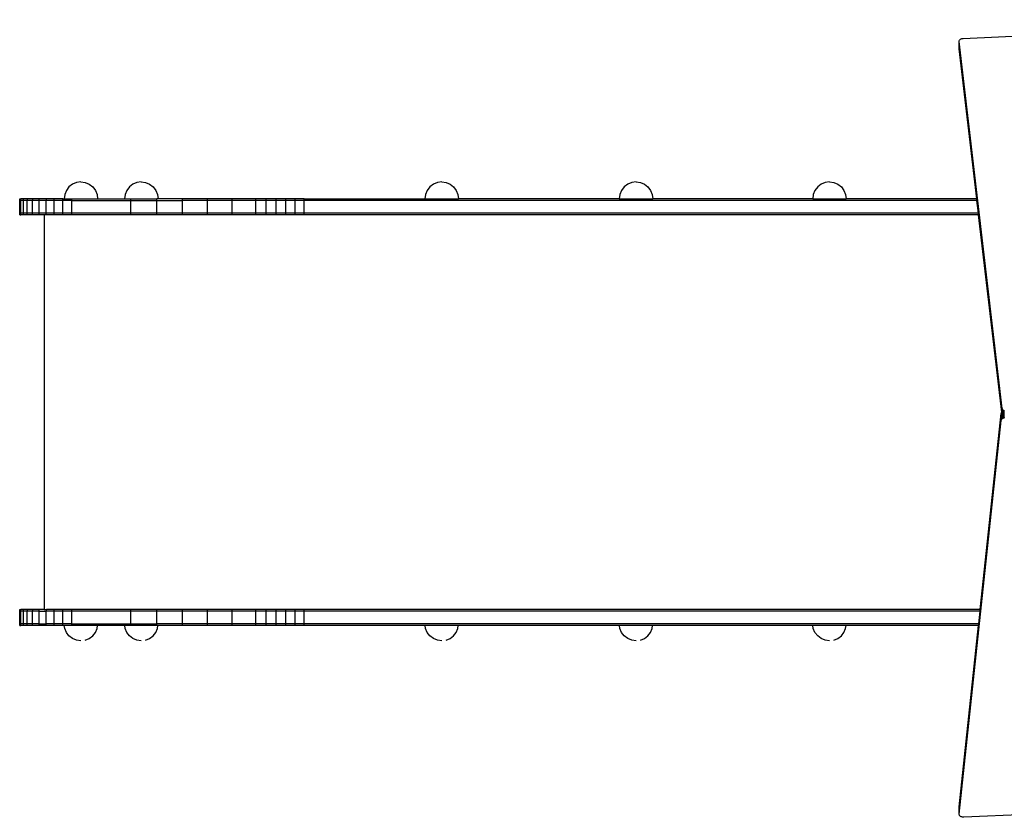
# Model space of a CAD drawing. Units: inches. Extents: x -338 to 225, y -216 to 218.
# Drawn here: x -137 to -20, y -29 to 66 of the extents above; entities that cross this region are included whole.
import ezdxf

# ---------------------------------------------------------------- set-up
doc = ezdxf.new("R2010")
doc.units = ezdxf.units.IN
doc.header["$MEASUREMENT"] = 0

msp = doc.modelspace()

# ---------------------------------------------------------------- linework, layer by layer
for p, q in [((-24.94, 63.53), (24.15, 65.76)), ((-25.39, 63.26), (-25.37, 63.31)), ((-25.37, 63.31), (-25.33, 63.36)), ((-25.33, 63.36), (-25.29, 63.41)), ((-25.29, 63.41), (-25.23, 63.45)), ((-25.23, 63.45), (-25.16, 63.48)), ((-25.16, 63.48), (-25.09, 63.51)), ((-25.09, 63.51), (-25.02, 63.52)), ((-25.02, 63.52), (-24.94, 63.53)), ((-25.41, 63.2), (-25.39, 63.26)), ((-25.41, 63.15), (-25.41, 63.2)), ((-20.29, 19.48), (-25.41, 63.15)), ((-25.41, 63.01), (-25.41, 63.15)), ((-20.29, 19.34), (-25.41, 63.01)), ((-25.4, 62.44), (-25.41, 63.01)), ((-20.29, 18.77), (-25.4, 62.44)), ((-25.4, 62.3), (-25.4, 62.44)), ((-23.31, 44.44), (-25.4, 62.3)), ((-131.37, 45.85), (-131.68, 45.44)), ((-130.96, 46.17), (-131.37, 45.85)), ((-130.47, 46.37), (-130.96, 46.17)), ((-129.96, 46.44), (-130.47, 46.37)), ((-129.96, 46.44), (-129.44, 46.37)), ((-129.44, 46.37), (-128.96, 46.17)), ((-128.96, 46.17), (-128.55, 45.85)), ((-128.55, 45.85), (-128.23, 45.44)), ((-124.17, 45.85), (-124.49, 45.44)), ((-123.76, 46.17), (-124.17, 45.85)), ((-123.28, 46.37), (-123.76, 46.17)), ((-122.77, 46.44), (-123.28, 46.37)), ((-122.77, 46.44), (-122.25, 46.37)), ((-122.25, 46.37), (-121.77, 46.17)), ((-121.77, 46.17), (-121.36, 45.85)), ((-121.36, 45.85), (-121.04, 45.44)), ((-88.41, 45.85), (-88.73, 45.44)), ((-88, 46.17), (-88.41, 45.85)), ((-87.52, 46.37), (-88, 46.17)), ((-87, 46.44), (-87.52, 46.37)), ((-87, 46.44), (-86.49, 46.37)), ((-86.49, 46.37), (-86.01, 46.17)), ((-86.01, 46.17), (-85.59, 45.85)), ((-85.59, 45.85), (-85.28, 45.44)), ((-65.27, 45.85), (-65.59, 45.44)), ((-64.86, 46.17), (-65.27, 45.85)), ((-64.38, 46.37), (-64.86, 46.17)), ((-63.87, 46.44), (-64.38, 46.37)), ((-63.87, 46.44), (-63.35, 46.37)), ((-63.35, 46.37), (-62.87, 46.17)), ((-62.87, 46.17), (-62.46, 45.85)), ((-62.46, 45.85), (-62.14, 45.44)), ((-42.25, 45.85), (-42.57, 45.44)), ((-41.84, 46.17), (-42.25, 45.85)), ((-41.36, 46.37), (-41.84, 46.17)), ((-40.84, 46.44), (-41.36, 46.37)), ((-40.84, 46.44), (-40.33, 46.37)), ((-40.33, 46.37), (-39.84, 46.17)), ((-39.84, 46.17), (-39.43, 45.85)), ((-39.43, 45.85), (-39.12, 45.44)), ((-131.88, 44.95), (-131.95, 44.44)), ((-131.68, 45.44), (-131.88, 44.95)), ((-128.23, 45.44), (-128.03, 44.95)), ((-128.03, 44.95), (-127.97, 44.44)), ((-124.69, 44.95), (-124.76, 44.44)), ((-124.49, 45.44), (-124.69, 44.95)), ((-121.04, 45.44), (-120.84, 44.95)), ((-120.84, 44.95), (-120.77, 44.44)), ((-88.93, 44.95), (-89, 44.44)), ((-88.73, 45.44), (-88.93, 44.95)), ((-85.28, 45.44), (-85.08, 44.95)), ((-85.08, 44.95), (-85.01, 44.44)), ((-65.79, 44.95), (-65.86, 44.44)), ((-65.59, 45.44), (-65.79, 44.95)), ((-62.14, 45.44), (-61.94, 44.95)), ((-61.94, 44.95), (-61.87, 44.44)), ((-42.77, 44.95), (-42.83, 44.44)), ((-42.57, 45.44), (-42.77, 44.95)), ((-39.12, 45.44), (-38.92, 44.95)), ((-38.92, 44.95), (-38.85, 44.44)), ((-137.24, 42.74), (-137.24, 44.24)), ((-137.24, 44.24), (-137.23, 44.24)), ((-137.23, 44.24), (-137.23, 44.44)), ((-137.23, 44.44), (-137.1, 44.44)), ((-137.11, 44.24), (-137.23, 44.24)), ((-137.11, 42.74), (-137.11, 44.24)), ((-137.1, 44.24), (-137.11, 44.24)), ((-137.1, 44.24), (-137.1, 44.44)), ((-136.79, 44.44), (-137.1, 44.44)), ((-136.8, 44.24), (-137.1, 44.24)), ((-136.8, 42.74), (-136.8, 44.24)), ((-136.8, 44.24), (-136.79, 44.24)), ((-136.79, 44.24), (-136.79, 44.44)), ((-136.32, 44.44), (-136.79, 44.44)), ((-136.33, 44.24), (-136.79, 44.24)), ((-136.33, 42.74), (-136.33, 44.24)), ((-136.33, 44.24), (-136.32, 44.24)), ((-136.32, 44.24), (-136.32, 44.44)), ((-135.69, 44.44), (-136.32, 44.44)), ((-135.7, 44.24), (-136.32, 44.24)), ((-135.7, 42.74), (-135.7, 44.24)), ((-135.69, 44.24), (-135.7, 44.24)), ((-135.69, 44.24), (-135.69, 44.44)), ((-134.92, 44.44), (-135.69, 44.44)), ((-134.93, 44.24), (-135.69, 44.24)), ((-134.93, 42.74), (-134.93, 44.24)), ((-134.93, 44.24), (-134.92, 44.24)), ((-134.92, 44.24), (-134.92, 44.44)), ((-134.06, 44.44), (-134.92, 44.44)), ((-134.07, 44.24), (-134.92, 44.24)), ((-134.07, 42.74), (-134.07, 44.24)), ((-134.06, 44.24), (-134.07, 44.24)), ((-134.06, 44.24), (-134.06, 44.44)), ((-133.12, 44.44), (-134.06, 44.44)), ((-133.13, 44.24), (-134.06, 44.24)), ((-133.13, 42.74), (-133.13, 44.24)), ((-133.12, 44.24), (-133.13, 44.24)), ((-133.12, 44.24), (-133.12, 44.44)), ((-132.1, 44.44), (-133.12, 44.44)), ((-132.11, 44.24), (-133.12, 44.24)), ((-132.11, 42.74), (-132.11, 44.24)), ((-132.1, 44.24), (-132.11, 44.24)), ((-132.1, 44.24), (-132.1, 44.44)), ((-132.1, 44.44), (-131.95, 44.44)), ((-131.05, 44.24), (-132.1, 44.24)), ((-131.95, 44.44), (-131.04, 44.44)), ((-131.05, 42.74), (-131.05, 44.24)), ((-131.05, 44.24), (-131.04, 44.24)), ((-131.04, 44.24), (-131.04, 44.44)), ((-131.04, 44.44), (-127.97, 44.44)), ((-131.04, 44.24), (-124.01, 44.24)), ((-127.97, 44.44), (-124.76, 44.44)), ((-124.76, 44.44), (-124, 44.44)), ((-124.01, 42.74), (-124.01, 44.24)), ((-124.01, 44.24), (-124, 44.24)), ((-124, 44.24), (-124, 44.44)), ((-124, 44.44), (-120.91, 44.44)), ((-124, 44.24), (-120.92, 44.24)), ((-120.92, 42.74), (-120.92, 44.24)), ((-120.92, 44.24), (-120.91, 44.24)), ((-120.91, 44.24), (-120.91, 44.44)), ((-120.77, 44.44), (-120.91, 44.44)), ((-120.91, 44.24), (-117.87, 44.24)), ((-117.86, 44.44), (-120.77, 44.44)), ((-117.87, 42.74), (-117.87, 44.24)), ((-117.86, 44.24), (-117.87, 44.24)), ((-117.86, 44.24), (-117.86, 44.44)), ((-114.87, 44.44), (-117.86, 44.44)), ((-114.88, 44.24), (-117.86, 44.24)), ((-114.88, 42.74), (-114.88, 44.24)), ((-114.87, 44.24), (-114.88, 44.24)), ((-111.95, 44.44), (-114.87, 44.44)), ((-114.87, 44.24), (-114.87, 44.44)), ((-111.96, 44.24), (-114.87, 44.24)), ((-111.96, 42.74), (-111.96, 44.24)), ((-111.95, 44.24), (-111.96, 44.24)), ((-109.11, 44.44), (-111.95, 44.44)), ((-111.95, 44.24), (-111.95, 44.44)), ((-109.12, 44.24), (-111.95, 44.24)), ((-109.12, 42.74), (-109.12, 44.24)), ((-109.11, 44.24), (-109.12, 44.24)), ((-109.11, 44.24), (-109.11, 44.44)), ((-107.9, 44.44), (-109.11, 44.44)), ((-107.91, 44.24), (-109.11, 44.24)), ((-107.91, 42.74), (-107.91, 44.24)), ((-107.9, 44.24), (-107.91, 44.24)), ((-106.71, 44.44), (-107.9, 44.44)), ((-107.9, 44.24), (-107.9, 44.44)), ((-106.72, 44.24), (-107.9, 44.24)), ((-106.72, 42.74), (-106.72, 44.24)), ((-106.71, 44.24), (-106.72, 44.24)), ((-105.56, 44.44), (-106.71, 44.44)), ((-106.71, 44.24), (-106.71, 44.44)), ((-105.57, 44.24), (-106.71, 44.24)), ((-105.57, 42.74), (-105.57, 44.24)), ((-105.56, 44.24), (-105.57, 44.24)), ((-104.44, 44.44), (-105.56, 44.44)), ((-105.56, 44.24), (-105.56, 44.44)), ((-104.45, 44.24), (-105.56, 44.24)), ((-104.45, 42.74), (-104.45, 44.24)), ((-104.44, 44.24), (-104.45, 44.24)), ((-103.37, 44.44), (-104.44, 44.44)), ((-104.44, 44.24), (-104.44, 44.44)), ((-103.38, 44.24), (-104.44, 44.24)), ((-103.38, 42.74), (-103.38, 44.24)), ((-103.37, 44.24), (-103.38, 44.24)), ((-103.37, 44.24), (-103.37, 44.44)), ((-103.37, 44.44), (-89, 44.44)), ((-23.29, 44.24), (-103.37, 44.24)), ((-89, 44.44), (-85.01, 44.44)), ((-65.86, 44.44), (-85.01, 44.44)), ((-65.86, 44.44), (-61.87, 44.44)), ((-42.83, 44.44), (-61.87, 44.44)), ((-42.83, 44.44), (-38.85, 44.44)), ((-23.31, 44.44), (-38.85, 44.44)), ((-23.29, 44.24), (-23.31, 44.44)), ((-23.11, 42.74), (-23.29, 44.24)), ((-137.24, 42.54), (-137.24, 42.74)), ((-137.24, 42.74), (-137.11, 42.74)), ((-137.24, 42.54), (-137.11, 42.54)), ((-137.11, 42.54), (-137.11, 42.74)), ((-136.8, 42.74), (-137.11, 42.74)), ((-136.8, 42.54), (-137.11, 42.54)), ((-136.8, 42.54), (-136.8, 42.74)), ((-136.33, 42.74), (-136.8, 42.74)), ((-136.33, 42.54), (-136.8, 42.54)), ((-135.7, 42.74), (-136.33, 42.74)), ((-136.33, 42.54), (-136.33, 42.74)), ((-135.7, 42.54), (-136.33, 42.54)), ((-134.93, 42.74), (-135.7, 42.74)), ((-135.7, 42.54), (-135.7, 42.74)), ((-134.93, 42.54), (-135.7, 42.54)), ((-134.93, 42.54), (-134.93, 42.74)), ((-134.07, 42.74), (-134.93, 42.74)), ((-134.31, 42.54), (-134.93, 42.54)), ((-134.31, 42.54), (-134.31, -4.46)), ((-134.07, 42.54), (-134.31, 42.54)), ((-133.13, 42.74), (-134.07, 42.74)), ((-134.07, 42.54), (-134.07, 42.74)), ((-133.13, 42.54), (-134.07, 42.54)), ((-132.11, 42.74), (-133.13, 42.74)), ((-133.13, 42.54), (-133.13, 42.74)), ((-132.11, 42.54), (-133.13, 42.54)), ((-131.05, 42.74), (-132.11, 42.74)), ((-132.11, 42.54), (-132.11, 42.74)), ((-131.05, 42.54), (-132.11, 42.54)), ((-124.01, 42.74), (-131.05, 42.74)), ((-131.05, 42.54), (-131.05, 42.74)), ((-124.01, 42.54), (-131.05, 42.54)), ((-120.92, 42.74), (-124.01, 42.74)), ((-124.01, 42.54), (-124.01, 42.74)), ((-120.92, 42.54), (-124.01, 42.54)), ((-117.87, 42.74), (-120.92, 42.74)), ((-120.92, 42.54), (-120.92, 42.74)), ((-117.87, 42.54), (-120.92, 42.54)), ((-114.88, 42.74), (-117.87, 42.74)), ((-117.87, 42.54), (-117.87, 42.74)), ((-114.88, 42.54), (-117.87, 42.54)), ((-111.96, 42.74), (-114.88, 42.74)), ((-114.88, 42.54), (-114.88, 42.74)), ((-111.96, 42.54), (-114.88, 42.54)), ((-109.12, 42.74), (-111.96, 42.74)), ((-111.96, 42.54), (-111.96, 42.74)), ((-109.12, 42.54), (-111.96, 42.54)), ((-107.91, 42.74), (-109.12, 42.74)), ((-109.12, 42.54), (-109.12, 42.74)), ((-107.91, 42.54), (-109.12, 42.54)), ((-106.72, 42.74), (-107.91, 42.74)), ((-107.91, 42.54), (-107.91, 42.74)), ((-106.72, 42.54), (-107.91, 42.54)), ((-105.57, 42.74), (-106.72, 42.74)), ((-106.72, 42.54), (-106.72, 42.74)), ((-105.57, 42.54), (-106.72, 42.54)), ((-104.45, 42.74), (-105.57, 42.74)), ((-105.57, 42.54), (-105.57, 42.74)), ((-104.45, 42.54), (-105.57, 42.54)), ((-103.38, 42.74), (-104.45, 42.74)), ((-104.45, 42.54), (-104.45, 42.74)), ((-103.38, 42.54), (-104.45, 42.54)), ((-23.11, 42.74), (-103.38, 42.74)), ((-103.38, 42.54), (-103.38, 42.74)), ((-23.09, 42.54), (-103.38, 42.54)), ((-23.09, 42.54), (-23.11, 42.74)), ((-20.34, 19.03), (-23.09, 42.54)), ((-22.89, -4.46), (-20.39, 18.89)), ((-20.39, 18.89), (-20.38, 18.95)), ((-20.39, 18.75), (-20.39, 18.89)), ((-20.39, 18.75), (-20.38, 18.8)), ((-20.38, 18.95), (-20.36, 19)), ((-20.38, 18.8), (-20.38, 18.95)), ((-20.38, 18.8), (-20.36, 18.86)), ((-20.38, 18.24), (-20.38, 18.8)), ((-20.36, 19), (-20.34, 19.03)), ((-20.36, 18.86), (-20.36, 19)), ((-20.36, 18.86), (-20.33, 18.9)), ((-20.36, 18.29), (-20.36, 18.86)), ((-20.33, 18.96), (-20.34, 19.03)), ((-20.33, 18.9), (-20.33, 18.96)), ((-20.32, 18.91), (-20.33, 18.96)), ((-20.33, 18.9), (-20.32, 18.91)), ((-20.33, 18.34), (-20.33, 18.9)), ((-20.29, 18.63), (-20.32, 18.91)), ((-20.29, 19.48), (-20.29, 19.34)), ((-20.28, 19.43), (-20.29, 19.48)), ((-20.28, 19.29), (-20.29, 19.34)), ((-20.29, 19.34), (-20.29, 18.77)), ((-20.28, 18.73), (-20.29, 18.77)), ((-20.29, 18.77), (-20.29, 18.63)), ((-20.27, 19.39), (-20.28, 19.43)), ((-20.28, 19.43), (-20.28, 19.29)), ((-20.27, 19.25), (-20.28, 19.29)), ((-20.28, 19.29), (-20.28, 18.73)), ((-20.24, 19.35), (-20.27, 19.39)), ((-20.27, 19.39), (-20.27, 19.25)), ((-20.24, 19.21), (-20.27, 19.25)), ((-20.27, 19.25), (-20.26, 18.68)), ((-20.21, 19.31), (-20.24, 19.35)), ((-20.24, 19.35), (-20.24, 19.21)), ((-20.21, 19.17), (-20.24, 19.21)), ((-20.24, 19.21), (-20.24, 18.64)), ((-20.21, 19.31), (-20.21, 19.17)), ((-20.17, 19.28), (-20.21, 19.31)), ((-20.17, 19.13), (-20.21, 19.17)), ((-20.21, 19.17), (-20.21, 18.6)), ((-20.13, 19.24), (-20.17, 19.28)), ((-20.17, 19.28), (-20.17, 19.13)), ((-20.13, 19.1), (-20.17, 19.13)), ((-20.17, 19.13), (-20.17, 18.57)), ((-20.08, 19.22), (-20.13, 19.24)), ((-20.13, 19.24), (-20.13, 19.1)), ((-20.08, 19.08), (-20.13, 19.1)), ((-20.13, 19.1), (-20.13, 18.54)), ((-20.08, 19.22), (-20.08, 19.08)), ((-20.02, 19.19), (-20.08, 19.22)), ((-20.02, 19.05), (-20.08, 19.08)), ((-20.08, 19.08), (-20.08, 18.51)), ((-25.39, -28.12), (-20.39, 18.75)), ((-25.39, -28.68), (-20.39, 18.19)), ((-25.39, -28.82), (-20.39, 18.05)), ((-20.39, 18.19), (-20.39, 18.75)), ((-20.39, 18.19), (-20.38, 18.24)), ((-20.39, 18.05), (-20.39, 18.19)), ((-20.39, 18.05), (-20.38, 18.1)), ((-20.38, 18.24), (-20.36, 18.29)), ((-20.38, 18.1), (-20.38, 18.24)), ((-20.38, 18.1), (-20.36, 18.15)), ((-20.36, 18.29), (-20.33, 18.34)), ((-20.36, 18.15), (-20.36, 18.29)), ((-20.36, 18.15), (-20.33, 18.2)), ((-20.33, 18.34), (-20.28, 18.38)), ((-20.33, 18.2), (-20.33, 18.34)), ((-20.33, 18.2), (-20.28, 18.24)), ((-20.28, 18.6), (-20.29, 18.63)), ((-20.26, 18.68), (-20.28, 18.73)), ((-20.28, 18.73), (-20.28, 18.59)), ((-20.28, 18.38), (-20.28, 18.6)), ((-20.28, 18.59), (-20.28, 18.6)), ((-20.26, 18.54), (-20.28, 18.59)), ((-20.28, 18.38), (-20.23, 18.42)), ((-20.28, 18.24), (-20.28, 18.38)), ((-20.28, 18.24), (-20.23, 18.28)), ((-20.24, 18.64), (-20.26, 18.68)), ((-20.26, 18.68), (-20.26, 18.54)), ((-20.24, 18.5), (-20.26, 18.54)), ((-20.21, 18.6), (-20.24, 18.64)), ((-20.24, 18.64), (-20.24, 18.5)), ((-20.23, 18.49), (-20.24, 18.5)), ((-20.23, 18.42), (-20.23, 18.49)), ((-20.21, 18.46), (-20.23, 18.49)), ((-20.23, 18.42), (-20.19, 18.45)), ((-20.23, 18.28), (-20.23, 18.42)), ((-20.23, 18.28), (-20.17, 18.31)), ((-20.17, 18.57), (-20.21, 18.6)), ((-20.21, 18.6), (-20.21, 18.46)), ((-20.19, 18.45), (-20.21, 18.46)), ((-20.17, 18.43), (-20.19, 18.45)), ((-20.13, 18.54), (-20.17, 18.57)), ((-20.17, 18.57), (-20.17, 18.43)), ((-20.17, 18.31), (-20.17, 18.43)), ((-20.12, 18.4), (-20.17, 18.43)), ((-20.17, 18.43), (-20.17, 18.43)), ((-20.17, 18.31), (-20.11, 18.34)), ((-20.08, 18.51), (-20.13, 18.54)), ((-20.13, 18.54), (-20.12, 18.4)), ((-20.11, 18.39), (-20.12, 18.4)), ((-20.11, 18.34), (-20.11, 18.39)), ((-20.07, 18.37), (-20.11, 18.39)), ((-20.11, 18.34), (-20.04, 18.36)), ((-20.02, 18.49), (-20.08, 18.51)), ((-20.08, 18.51), (-20.07, 18.37)), ((-20.04, 18.36), (-20.07, 18.37)), ((-20.02, 18.35), (-20.04, 18.36)), ((-137.24, -6.16), (-137.24, -4.66)), ((-137.24, -4.66), (-137.23, -4.66)), ((-137.23, -4.66), (-137.23, -4.46)), ((-137.23, -4.46), (-137.1, -4.46)), ((-137.11, -4.66), (-137.23, -4.66)), ((-137.11, -6.16), (-137.11, -4.66)), ((-137.1, -4.66), (-137.11, -4.66)), ((-137.1, -4.66), (-137.1, -4.46)), ((-136.79, -4.46), (-137.1, -4.46)), ((-136.8, -4.66), (-137.1, -4.66)), ((-136.8, -6.16), (-136.8, -4.66)), ((-136.79, -4.66), (-136.8, -4.66)), ((-136.79, -4.66), (-136.79, -4.46)), ((-136.32, -4.46), (-136.79, -4.46)), ((-136.33, -4.66), (-136.79, -4.66)), ((-136.33, -6.16), (-136.33, -4.66)), ((-136.32, -4.66), (-136.33, -4.66)), ((-136.32, -4.66), (-136.32, -4.46)), ((-135.69, -4.46), (-136.32, -4.46)), ((-135.7, -4.66), (-136.32, -4.66)), ((-135.7, -6.16), (-135.7, -4.66)), ((-135.7, -4.66), (-135.69, -4.66)), ((-135.69, -4.66), (-135.69, -4.46)), ((-134.92, -4.46), (-135.69, -4.46)), ((-134.93, -4.66), (-135.69, -4.66)), ((-134.93, -6.16), (-134.93, -4.66)), ((-134.93, -4.66), (-134.92, -4.66)), ((-134.92, -4.66), (-134.92, -4.46)), ((-134.31, -4.46), (-134.92, -4.46)), ((-134.92, -4.66), (-134.07, -4.66)), ((-134.31, -4.46), (-134.06, -4.46)), ((-134.07, -6.16), (-134.07, -4.66)), ((-134.06, -4.66), (-134.07, -4.66)), ((-133.12, -4.46), (-134.06, -4.46)), ((-134.06, -4.66), (-134.06, -4.46)), ((-133.13, -4.66), (-134.06, -4.66)), ((-133.13, -6.16), (-133.13, -4.66)), ((-133.12, -4.66), (-133.13, -4.66)), ((-132.1, -4.46), (-133.12, -4.46)), ((-133.12, -4.66), (-133.12, -4.46)), ((-132.11, -4.66), (-133.12, -4.66)), ((-132.11, -6.16), (-132.11, -4.66)), ((-132.1, -4.66), (-132.11, -4.66)), ((-131.04, -4.46), (-132.1, -4.46)), ((-132.1, -4.66), (-132.1, -4.46)), ((-131.05, -4.66), (-132.1, -4.66)), ((-131.05, -6.16), (-131.05, -4.66)), ((-131.04, -4.66), (-131.05, -4.66)), ((-124, -4.46), (-131.04, -4.46)), ((-131.04, -4.66), (-131.04, -4.46)), ((-124.01, -4.66), (-131.04, -4.66)), ((-124.01, -6.16), (-124.01, -4.66)), ((-124, -4.66), (-124.01, -4.66)), ((-120.91, -4.46), (-124, -4.46)), ((-124, -4.66), (-124, -4.46)), ((-120.92, -4.66), (-124, -4.66)), ((-120.92, -6.16), (-120.92, -4.66)), ((-120.91, -4.66), (-120.92, -4.66)), ((-117.86, -4.46), (-120.91, -4.46)), ((-120.91, -4.66), (-120.91, -4.46)), ((-117.87, -4.66), (-120.91, -4.66)), ((-117.87, -6.16), (-117.87, -4.66)), ((-117.86, -4.66), (-117.87, -4.66)), ((-114.87, -4.46), (-117.86, -4.46)), ((-117.86, -4.66), (-117.86, -4.46)), ((-114.88, -4.66), (-117.86, -4.66)), ((-114.88, -6.16), (-114.88, -4.66)), ((-114.87, -4.66), (-114.88, -4.66)), ((-111.95, -4.46), (-114.87, -4.46)), ((-114.87, -4.66), (-114.87, -4.46)), ((-111.96, -4.66), (-114.87, -4.66)), ((-111.96, -6.16), (-111.96, -4.66)), ((-111.95, -4.66), (-111.96, -4.66)), ((-109.11, -4.46), (-111.95, -4.46)), ((-111.95, -4.66), (-111.95, -4.46)), ((-109.12, -4.66), (-111.95, -4.66)), ((-109.12, -6.16), (-109.12, -4.66)), ((-109.11, -4.66), (-109.12, -4.66)), ((-107.9, -4.46), (-109.11, -4.46)), ((-109.11, -4.66), (-109.11, -4.46)), ((-107.91, -4.66), (-109.11, -4.66)), ((-107.91, -6.16), (-107.91, -4.66)), ((-107.9, -4.66), (-107.91, -4.66)), ((-106.71, -4.46), (-107.9, -4.46)), ((-107.9, -4.66), (-107.9, -4.46)), ((-106.72, -4.66), (-107.9, -4.66)), ((-106.72, -6.16), (-106.72, -4.66)), ((-106.71, -4.66), (-106.72, -4.66)), ((-105.56, -4.46), (-106.71, -4.46)), ((-106.71, -4.66), (-106.71, -4.46)), ((-105.57, -4.66), (-106.71, -4.66)), ((-105.57, -6.16), (-105.57, -4.66)), ((-105.56, -4.66), (-105.57, -4.66)), ((-104.44, -4.46), (-105.56, -4.46)), ((-105.56, -4.66), (-105.56, -4.46)), ((-104.45, -4.66), (-105.56, -4.66)), ((-104.45, -6.16), (-104.45, -4.66)), ((-104.44, -4.66), (-104.45, -4.66)), ((-103.37, -4.46), (-104.44, -4.46)), ((-104.44, -4.66), (-104.44, -4.46)), ((-103.38, -4.66), (-104.44, -4.66)), ((-103.38, -6.16), (-103.38, -4.66)), ((-103.37, -4.66), (-103.38, -4.66)), ((-22.89, -4.46), (-103.37, -4.46)), ((-103.37, -4.66), (-103.37, -4.46)), ((-22.91, -4.66), (-103.37, -4.66)), ((-23.07, -6.16), (-22.91, -4.66)), ((-22.91, -4.66), (-22.89, -4.46)), ((-137.24, -6.36), (-137.24, -6.16)), ((-137.24, -6.16), (-137.11, -6.16)), ((-137.24, -6.36), (-137.11, -6.36)), ((-137.11, -6.36), (-137.11, -6.16)), ((-136.8, -6.16), (-137.11, -6.16)), ((-136.8, -6.36), (-137.11, -6.36)), ((-136.33, -6.16), (-136.8, -6.16)), ((-136.8, -6.36), (-136.8, -6.16)), ((-136.33, -6.36), (-136.8, -6.36)), ((-135.7, -6.16), (-136.33, -6.16)), ((-136.33, -6.36), (-136.33, -6.16)), ((-135.7, -6.36), (-136.33, -6.36)), ((-134.93, -6.16), (-135.7, -6.16)), ((-135.7, -6.36), (-135.7, -6.16)), ((-134.93, -6.36), (-135.7, -6.36)), ((-134.93, -6.36), (-134.93, -6.16)), ((-134.93, -6.16), (-134.07, -6.16)), ((-134.07, -6.36), (-134.93, -6.36)), ((-134.07, -6.36), (-134.07, -6.16)), ((-133.13, -6.16), (-134.07, -6.16)), ((-133.13, -6.36), (-134.07, -6.36)), ((-133.13, -6.36), (-133.13, -6.16)), ((-132.11, -6.16), (-133.13, -6.16)), ((-132.11, -6.36), (-133.13, -6.36)), ((-132.11, -6.36), (-132.11, -6.16)), ((-131.05, -6.16), (-132.11, -6.16)), ((-131.93, -6.36), (-132.11, -6.36)), ((-131.88, -6.71), (-131.93, -6.36)), ((-131.05, -6.36), (-131.93, -6.36)), ((-131.68, -7.19), (-131.88, -6.71)), ((-131.05, -6.36), (-131.05, -6.16)), ((-131.05, -6.16), (-124.01, -6.16)), ((-127.99, -6.36), (-131.05, -6.36)), ((-128.23, -7.19), (-128.03, -6.71)), ((-128.03, -6.71), (-127.99, -6.36)), ((-124.74, -6.36), (-127.99, -6.36)), ((-124.69, -6.71), (-124.74, -6.36)), ((-124.01, -6.36), (-124.74, -6.36)), ((-124.49, -7.19), (-124.69, -6.71)), ((-124.01, -6.36), (-124.01, -6.16)), ((-124.01, -6.16), (-120.92, -6.16)), ((-120.92, -6.36), (-124.01, -6.36)), ((-121.04, -7.19), (-120.84, -6.71)), ((-120.92, -6.36), (-120.92, -6.16)), ((-117.87, -6.16), (-120.92, -6.16)), ((-120.8, -6.36), (-120.92, -6.36)), ((-120.84, -6.71), (-120.8, -6.36)), ((-117.87, -6.36), (-120.8, -6.36)), ((-114.88, -6.16), (-117.87, -6.16)), ((-117.87, -6.36), (-117.87, -6.16)), ((-114.88, -6.36), (-117.87, -6.36)), ((-111.96, -6.16), (-114.88, -6.16)), ((-114.88, -6.36), (-114.88, -6.16)), ((-111.96, -6.36), (-114.88, -6.36)), ((-109.12, -6.16), (-111.96, -6.16)), ((-111.96, -6.36), (-111.96, -6.16)), ((-109.12, -6.36), (-111.96, -6.36)), ((-107.91, -6.16), (-109.12, -6.16)), ((-109.12, -6.36), (-109.12, -6.16)), ((-107.91, -6.36), (-109.12, -6.36)), ((-106.72, -6.16), (-107.91, -6.16)), ((-107.91, -6.36), (-107.91, -6.16)), ((-106.72, -6.36), (-107.91, -6.36)), ((-105.57, -6.16), (-106.72, -6.16)), ((-106.72, -6.36), (-106.72, -6.16)), ((-105.57, -6.36), (-106.72, -6.36)), ((-104.45, -6.16), (-105.57, -6.16)), ((-105.57, -6.36), (-105.57, -6.16)), ((-104.45, -6.36), (-105.57, -6.36)), ((-103.38, -6.16), (-104.45, -6.16)), ((-104.45, -6.36), (-104.45, -6.16)), ((-103.38, -6.36), (-104.45, -6.36)), ((-23.07, -6.16), (-103.38, -6.16)), ((-103.38, -6.36), (-103.38, -6.16)), ((-88.97, -6.36), (-103.38, -6.36)), ((-88.93, -6.71), (-88.97, -6.36)), ((-85.03, -6.36), (-88.97, -6.36)), ((-88.73, -7.19), (-88.93, -6.71)), ((-85.28, -7.19), (-85.08, -6.71)), ((-85.08, -6.71), (-85.03, -6.36)), ((-65.84, -6.36), (-85.03, -6.36)), ((-65.79, -6.71), (-65.84, -6.36)), ((-61.9, -6.36), (-65.84, -6.36)), ((-65.59, -7.19), (-65.79, -6.71)), ((-62.14, -7.19), (-61.94, -6.71)), ((-61.94, -6.71), (-61.9, -6.36)), ((-42.81, -6.36), (-61.9, -6.36)), ((-42.77, -6.71), (-42.81, -6.36)), ((-38.87, -6.36), (-42.81, -6.36)), ((-42.57, -7.19), (-42.77, -6.71)), ((-39.12, -7.19), (-38.92, -6.71)), ((-38.92, -6.71), (-38.87, -6.36)), ((-23.09, -6.36), (-38.87, -6.36)), ((-25.39, -27.98), (-23.09, -6.36)), ((-23.09, -6.36), (-23.07, -6.16)), ((-131.37, -7.6), (-131.68, -7.19)), ((-130.96, -7.92), (-131.37, -7.6)), ((-130.47, -8.12), (-130.96, -7.92)), ((-129.96, -8.19), (-130.47, -8.12)), ((-129.45, -8.12), (-129.44, -8.12)), ((-129.44, -8.12), (-128.96, -7.92)), ((-128.96, -7.92), (-128.55, -7.6)), ((-128.55, -7.6), (-128.23, -7.19)), ((-124.17, -7.6), (-124.49, -7.19)), ((-123.76, -7.92), (-124.17, -7.6)), ((-123.28, -8.12), (-123.76, -7.92)), ((-122.77, -8.19), (-123.28, -8.12)), ((-122.26, -8.12), (-122.25, -8.12)), ((-122.25, -8.12), (-121.77, -7.92)), ((-121.77, -7.92), (-121.36, -7.6)), ((-121.36, -7.6), (-121.04, -7.19)), ((-88.41, -7.6), (-88.73, -7.19)), ((-88, -7.92), (-88.41, -7.6)), ((-87.52, -8.12), (-88, -7.92)), ((-87, -8.19), (-87.52, -8.12)), ((-86.49, -8.12), (-86.01, -7.92)), ((-86.49, -8.12), (-86.49, -8.12)), ((-86.01, -7.92), (-85.59, -7.6)), ((-85.59, -7.6), (-85.28, -7.19)), ((-65.27, -7.6), (-65.59, -7.19)), ((-64.86, -7.92), (-65.27, -7.6)), ((-64.38, -8.12), (-64.86, -7.92)), ((-63.87, -8.19), (-64.38, -8.12)), ((-63.36, -8.12), (-63.35, -8.12)), ((-63.35, -8.12), (-62.87, -7.92)), ((-62.87, -7.92), (-62.46, -7.6)), ((-62.46, -7.6), (-62.14, -7.19)), ((-42.25, -7.6), (-42.57, -7.19)), ((-41.84, -7.92), (-42.25, -7.6)), ((-41.36, -8.12), (-41.84, -7.92)), ((-40.84, -8.19), (-41.36, -8.12)), ((-40.33, -8.12), (-39.84, -7.92)), ((-40.33, -8.12), (-40.33, -8.12)), ((-39.84, -7.92), (-39.43, -7.6)), ((-39.43, -7.6), (-39.12, -7.19)), ((-25.39, -28.04), (-25.39, -27.98)), ((-25.39, -28.12), (-25.39, -28.04)), ((-25.39, -28.12), (-25.39, -28.12)), ((-25.39, -28.18), (-25.39, -28.12)), ((-25.39, -28.68), (-25.39, -28.18)), ((-25.39, -28.69), (-25.39, -28.68)), ((-25.39, -28.75), (-25.39, -28.69)), ((-25.39, -28.82), (-25.39, -28.75)), ((-25.39, -28.83), (-25.39, -28.82)), ((-25.39, -28.89), (-25.39, -28.83)), ((-25.38, -28.95), (-25.39, -28.89)), ((-25.35, -29.01), (-25.38, -28.95)), ((-25.3, -29.06), (-25.35, -29.01)), ((-25.25, -29.1), (-25.3, -29.06)), ((-25.18, -29.14), (-25.25, -29.1)), ((-25.11, -29.17), (-25.18, -29.14)), ((-25.03, -29.2), (-25.11, -29.17)), ((-24.95, -29.21), (-25.03, -29.2)), ((-24.86, -29.21), (-24.95, -29.21)), ((-9.07, -28.5), (-24.86, -29.21))]:
    msp.add_line(p, q)

doc.saveas('drawing.dxf')
